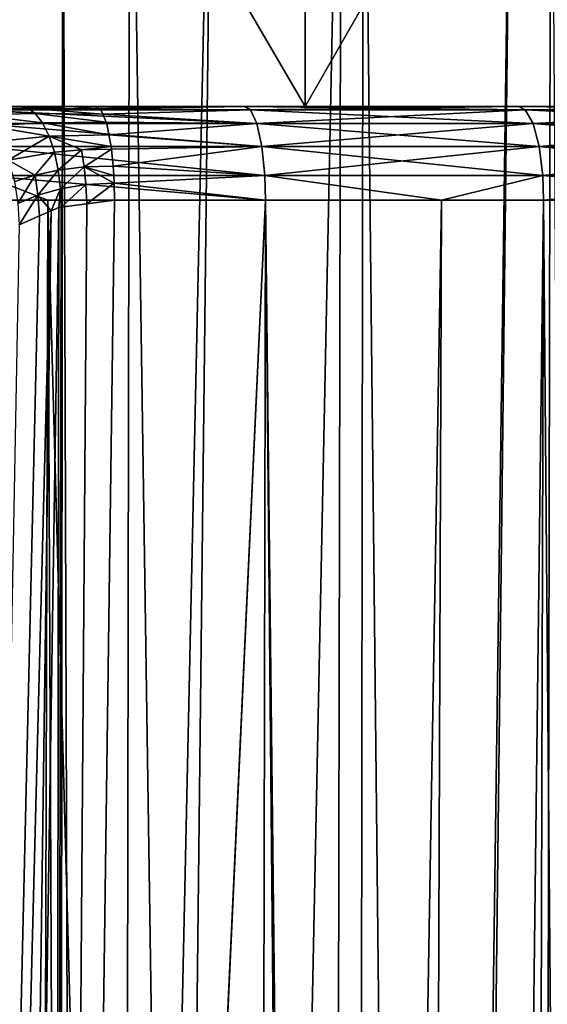
# Model space of a CAD drawing. Extents: x -45 to 45, y -56.5 to 0.
# Drawn here: x 3.8 to 5.5, y -13.9 to -10.7 of the extents above; entities that cross this region are included whole.
import ezdxf

# ---------------------------------------------------------------- set-up
doc = ezdxf.new("R2010")
doc.units = 0
doc.header["$MEASUREMENT"] = 0
doc.layers.add('L1', color=7, linetype='Continuous')
doc.layers.add('L3', color=7, linetype='Continuous')

msp = doc.modelspace()

# ---------------------------------------------------------------- linework, layer by layer
at = {"layer": 'L1', "color": 7}
for points in [[(2.947934, -56.28023, -57.39178), (2.980867, -9.271214, -57.80097), (3.921844, -56.28023, -57.24188)], [(3.921844, -56.28023, -57.24188), (2.980867, -9.271214, -57.80097), (3.965779, -9.271214, -57.65044)], [(3.921844, -56.28023, -12.75812), (4.455558, -9.271214, -12.44079), (3.430161, -56.28023, -12.68244)], [(3.430161, -56.28023, -12.68244), (4.455558, -9.271214, -12.44079), (3.493192, -9.271214, -12.27229)], [(4.785087, -56.28023, -12.92983), (4.871226, -9.271214, -12.53228), (3.921844, -56.28023, -12.75812)], [(3.921844, -56.28023, -12.75812), (4.871226, -9.271214, -12.53228), (4.455558, -9.271214, -12.44079)], [(3.921844, -56.28023, -57.24188), (3.965779, -9.271214, -57.65044), (4.109488, -56.28023, -57.20456)], [(4.109488, -56.28023, -57.20456), (3.965779, -9.271214, -57.65044), (4.184033, -9.271214, -57.60734)], [(4.109488, -56.28023, -57.20456), (4.184033, -9.271214, -57.60734), (4.888289, -56.28023, -57.04964)], [(4.888289, -56.28023, -57.04964), (4.184033, -9.271214, -57.60734), (4.943245, -9.271214, -57.45739)], [(4.888289, -56.28023, -12.95036), (5.428612, -9.271214, -12.65497), (4.785087, -56.28023, -12.92983)], [(4.785087, -56.28023, -12.92983), (5.428612, -9.271214, -12.65497), (4.871226, -9.271214, -12.53228)], [(5.845428, -56.28023, -13.18457), (6.23257, -9.271214, -12.86884), (4.888289, -56.28023, -12.95036)], [(4.888289, -56.28023, -12.95036), (6.23257, -9.271214, -12.86884), (5.428612, -9.271214, -12.65497)], [(4.888289, -56.28023, -57.04964), (4.943245, -9.271214, -57.45739), (5.455145, -56.28023, -56.91094)], [(5.455145, -56.28023, -56.91094), (4.943245, -9.271214, -57.45739), (5.554246, -9.271214, -57.30895)], [(5.455145, -56.28023, -56.91094), (5.554246, -9.271214, -57.30895), (5.845428, -56.28023, -56.81543)]]:
    msp.add_3dface(points, dxfattribs=at)
at = {"layer": 'L3', "color": 7}
for points in [[(3.586477, -10.96859, 18.12695), (3.586477, -8.968585, 18.12695), (4.754744, -8.968585, 18.41824)], [(3.586477, -10.96859, 18.12695), (4.754744, -8.968585, 18.41824), (4.754744, -10.96859, 18.41824)], [(4.754744, -10.96859, 51.58176), (4.754744, -8.968585, 51.58176), (3.586477, -8.968585, 51.87305)], [(4.754744, -10.96859, 51.58176), (3.586477, -8.968585, 51.87305), (3.586477, -10.96859, 51.87305)], [(4.754744, -10.96859, 18.41824), (4.754744, -8.968585, 18.41824), (5.899847, -8.968585, 18.7903)], [(4.754744, -10.96859, 18.41824), (5.899847, -8.968585, 18.7903), (5.899847, -10.96859, 18.7903)], [(5.899847, -10.96859, 51.2097), (5.899847, -8.968585, 51.2097), (4.754744, -8.968585, 51.58176)], [(5.899847, -10.96859, 51.2097), (4.754744, -8.968585, 51.58176), (4.754744, -10.96859, 51.58176)], [(-2.784323, -10.96859, 55.45228), (7.016207, -10.96859, 50.75866), (5.899847, -10.96859, 51.2097)], [(5.899847, -10.96859, 51.2097), (4.754744, -10.96859, 51.58176), (-2.784323, -10.96859, 55.45228)], [(-2.784323, -10.96859, 55.45228), (4.754744, -10.96859, 51.58176), (3.586477, -10.96859, 51.87305)], [(-2.784323, -10.96859, 55.45228), (2.914187, -10.96859, 55.27618), (7.016207, -10.96859, 50.75866)], [(7.016207, -10.96859, 50.75866), (2.914187, -10.96859, 55.27618), (8.098384, -10.96859, 50.23085)], [(8.098384, -10.96859, 50.23085), (2.914187, -10.96859, 55.27618), (9.141107, -10.96859, 49.62883)], [(9.141107, -10.96859, 49.62883), (2.914187, -10.96859, 55.27618), (2.935304, -10.96859, 55.25723)], [(9.141107, -10.96859, 49.62883), (2.935304, -10.96859, 55.25723), (3.012622, -10.96859, 55.18783)], [(3.131756, -10.96859, 55.10642), (11.08809, -10.96859, 48.21427), (3.012622, -10.96859, 55.18783)], [(3.012622, -10.96859, 55.18783), (11.08809, -10.96859, 48.21427), (10.1393, -10.96859, 48.95554)], [(3.012622, -10.96859, 55.18783), (10.1393, -10.96859, 48.95554), (9.141107, -10.96859, 49.62883)], [(3.131756, -10.96859, 55.10642), (14.7598, -10.96859, 48.7847), (15.37191, -10.96859, 48.09862)], [(3.193353, -10.96859, 55.07406), (14.7598, -10.96859, 48.7847), (3.131756, -10.96859, 55.10642)], [(15.37191, -10.96859, 48.09862), (15.95216, -10.96859, 47.3854), (3.131756, -10.96859, 55.10642)], [(3.131756, -10.96859, 55.10642), (15.95216, -10.96859, 47.3854), (11.08809, -10.96859, 48.21427)], [(3.28083, -10.96859, 55.0281), (14.7598, -10.96859, 48.7847), (3.193353, -10.96859, 55.07406)], [(12.01907, -10.96859, 51.22996), (12.74531, -10.96859, 50.66609), (3.28083, -10.96859, 55.0281)], [(3.28083, -10.96859, 55.0281), (12.74531, -10.96859, 50.66609), (13.44514, -10.96859, 50.06976)], [(13.44514, -10.96859, 50.06976), (14.1171, -10.96859, 49.44219), (3.28083, -10.96859, 55.0281)], [(3.28083, -10.96859, 55.0281), (14.1171, -10.96859, 49.44219), (14.7598, -10.96859, 48.7847)], [(3.389081, -10.96859, 54.98311), (12.01907, -10.96859, 51.22996), (3.28083, -10.96859, 55.0281)], [(3.483411, -10.96859, 54.94391), (12.01907, -10.96859, 51.22996), (3.389081, -10.96859, 54.98311)], [(8.880787, -10.96859, 53.13839), (9.697145, -10.96859, 52.71539), (3.483411, -10.96859, 54.94391)], [(3.483411, -10.96859, 54.94391), (9.697145, -10.96859, 52.71539), (10.4934, -10.96859, 52.25567)], [(10.4934, -10.96859, 52.25567), (11.26791, -10.96859, 51.76018), (3.483411, -10.96859, 54.94391)], [(3.483411, -10.96859, 54.94391), (11.26791, -10.96859, 51.76018), (12.01907, -10.96859, 51.22996)], [(3.600079, -10.96859, 54.90585), (8.880787, -10.96859, 53.13839), (3.483411, -10.96859, 54.94391)], [(4.754744, -10.96859, 18.41824), (5.448757, -10.96859, 15.55313), (3.586477, -10.96859, 18.12695)], [(3.586477, -10.96859, 18.12695), (5.448757, -10.96859, 15.55313), (4.557994, -10.96859, 15.32529)], [(3.586477, -10.96859, 18.12695), (4.557994, -10.96859, 15.32529), (3.657783, -10.96859, 15.13822)], [(3.71473, -10.96859, 54.86846), (8.880787, -10.96859, 53.13839), (3.600079, -10.96859, 54.90585)], [(3.71473, -10.96859, 54.86846), (3.640278, -10.97502, 54.95884), (3.827911, -10.96859, 54.8397)], [(3.827911, -10.96859, 54.8397), (3.640278, -10.97502, 54.95884), (3.851621, -10.97405, 54.89082)], [(3.640278, -10.97502, 54.95884), (3.876549, -10.99158, 54.94574), (3.851621, -10.97405, 54.89082)], [(3.68241, -10.99567, 55.01609), (3.876549, -10.99158, 54.94574), (3.640278, -10.97502, 54.95884)], [(3.672245, -10.97941, 15.05969), (3.657783, -10.96859, 15.13822), (4.557994, -10.96859, 15.32529)], [(3.672245, -10.97941, 15.05969), (4.557994, -10.96859, 15.32529), (4.576015, -10.97941, 15.2475)], [(4.576015, -10.97941, 15.2475), (4.597227, -11.02408, 15.15594), (3.672245, -10.97941, 15.05969)], [(3.672245, -10.97941, 15.05969), (4.597227, -11.02408, 15.15594), (3.689268, -11.02408, 14.96726)], [(3.71473, -10.96859, 54.86846), (6.328227, -10.96859, 54.17871), (7.19458, -10.96859, 53.87081)], [(3.71473, -10.96859, 54.86846), (3.827911, -10.96859, 54.8397), (6.328227, -10.96859, 54.17871)], [(7.19458, -10.96859, 53.87081), (8.046022, -10.96859, 53.5238), (3.71473, -10.96859, 54.86846)], [(3.71473, -10.96859, 54.86846), (8.046022, -10.96859, 53.5238), (8.880787, -10.96859, 53.13839)], [(6.328227, -10.96859, 54.17871), (3.827911, -10.96859, 54.8397), (3.987539, -10.96859, 54.79914)], [(3.827911, -10.96859, 54.8397), (3.851621, -10.97405, 54.89082), (3.987539, -10.96859, 54.79914)], [(3.987539, -10.96859, 54.79914), (3.851621, -10.97405, 54.89082), (4.084839, -10.976, 54.83419)], [(3.876549, -10.99158, 54.94574), (4.095915, -10.99354, 54.88798), (3.851621, -10.97405, 54.89082)], [(3.851621, -10.97405, 54.89082), (4.095915, -10.99354, 54.88798), (4.089915, -10.97941, 54.85884)], [(3.851621, -10.97405, 54.89082), (4.089915, -10.97941, 54.85884), (4.084839, -10.976, 54.83419)], [(6.328227, -10.96859, 54.17871), (3.987539, -10.96859, 54.79914), (5.448757, -10.96859, 54.44686)], [(5.448757, -10.96859, 54.44686), (3.987539, -10.96859, 54.79914), (4.073809, -10.96859, 54.78064)], [(3.987539, -10.96859, 54.79914), (4.084839, -10.976, 54.83419), (4.073809, -10.96859, 54.78064)], [(5.448757, -10.96859, 54.44686), (4.073809, -10.96859, 54.78064), (4.557994, -10.96859, 54.67471)], [(4.557994, -10.96859, 54.67471), (4.073809, -10.96859, 54.78064), (4.084839, -10.976, 54.83419)], [(4.576015, -10.97941, 54.7525), (4.557994, -10.96859, 54.67471), (4.084839, -10.976, 54.83419)], [(4.576015, -10.97941, 54.7525), (4.084839, -10.976, 54.83419), (4.089915, -10.97941, 54.85884)], [(4.089915, -10.97941, 54.85884), (4.095915, -10.99354, 54.88798), (4.576015, -10.97941, 54.7525)], [(4.576015, -10.97941, 54.7525), (4.095915, -10.99354, 54.88798), (4.597227, -11.02408, 54.84406)], [(4.576015, -10.97941, 15.2475), (4.557994, -10.96859, 15.32529), (5.448757, -10.96859, 15.55313)], [(5.4703, -10.97941, 54.52375), (5.448757, -10.96859, 54.44686), (4.557994, -10.96859, 54.67471)], [(5.4703, -10.97941, 54.52375), (4.557994, -10.96859, 54.67471), (4.576015, -10.97941, 54.7525)], [(4.576015, -10.97941, 15.2475), (5.448757, -10.96859, 15.55313), (5.4703, -10.97941, 15.47625)], [(4.576015, -10.97941, 54.7525), (4.597227, -11.02408, 54.84406), (5.4703, -10.97941, 54.52375)], [(5.4703, -10.97941, 15.47625), (5.495657, -11.02408, 15.38574), (4.576015, -10.97941, 15.2475)], [(4.576015, -10.97941, 15.2475), (5.495657, -11.02408, 15.38574), (4.597227, -11.02408, 15.15594)], [(5.4703, -10.97941, 54.52375), (4.597227, -11.02408, 54.84406), (5.495657, -11.02408, 54.61426)], [(5.899847, -10.96859, 18.7903), (6.328227, -10.96859, 15.82128), (4.754744, -10.96859, 18.41824)], [(4.754744, -10.96859, 18.41824), (6.328227, -10.96859, 15.82128), (5.448757, -10.96859, 15.55313)], [(5.4703, -10.97941, 15.47625), (5.448757, -10.96859, 15.55313), (6.328227, -10.96859, 15.82128)], [(6.353247, -10.97941, 54.25454), (6.328227, -10.96859, 54.17871), (5.448757, -10.96859, 54.44686)], [(6.353247, -10.97941, 54.25454), (5.448757, -10.96859, 54.44686), (5.4703, -10.97941, 54.52375)], [(5.4703, -10.97941, 15.47625), (6.328227, -10.96859, 15.82128), (6.353247, -10.97941, 15.74546)], [(5.4703, -10.97941, 54.52375), (5.495657, -11.02408, 54.61426), (6.353247, -10.97941, 54.25454)], [(6.353247, -10.97941, 15.74546), (6.382697, -11.02408, 15.6562), (5.4703, -10.97941, 15.47625)], [(5.4703, -10.97941, 15.47625), (6.382697, -11.02408, 15.6562), (5.495657, -11.02408, 15.38574)], [(6.353247, -10.97941, 54.25454), (5.495657, -11.02408, 54.61426), (6.382697, -11.02408, 54.3438)], [(3.68241, -10.99567, 55.01609), (3.90052, -11.02201, 54.99854), (3.876549, -10.99158, 54.94574)], [(3.722923, -11.03152, 55.07114), (3.90052, -11.02201, 54.99854), (3.68241, -10.99567, 55.01609)], [(3.90052, -11.02201, 54.99854), (4.107035, -11.01975, 54.94197), (3.876549, -10.99158, 54.94574)], [(3.876549, -10.99158, 54.94574), (4.107035, -11.01975, 54.94197), (4.095915, -10.99354, 54.88798)], [(3.90052, -11.02201, 54.99854), (4.108874, -11.02408, 54.9509), (4.107035, -11.01975, 54.94197)], [(4.107035, -11.01975, 54.94197), (4.597227, -11.02408, 54.84406), (4.095915, -10.99354, 54.88798)], [(4.107035, -11.01975, 54.94197), (4.108874, -11.02408, 54.9509), (4.597227, -11.02408, 54.84406)], [(4.597227, -11.02408, 15.15594), (4.613718, -11.09818, 15.08475), (3.689268, -11.02408, 14.96726)], [(3.689268, -11.02408, 14.96726), (4.613718, -11.09818, 15.08475), (3.702502, -11.09818, 14.8954)], [(3.722923, -11.03152, 55.07114), (3.921864, -11.06461, 55.04555), (3.90052, -11.02201, 54.99854)], [(3.758987, -11.0817, 55.12013), (3.921864, -11.06461, 55.04555), (3.722923, -11.03152, 55.07114)], [(3.921864, -11.06461, 55.04555), (4.116244, -11.06113, 54.98669), (3.90052, -11.02201, 54.99854)], [(4.116244, -11.06113, 54.98669), (4.108874, -11.02408, 54.9509), (3.90052, -11.02201, 54.99854)], [(4.108874, -11.02408, 54.9509), (4.116244, -11.06113, 54.98669), (4.597227, -11.02408, 54.84406)], [(4.597227, -11.02408, 54.84406), (4.116244, -11.06113, 54.98669), (4.613718, -11.09818, 54.91525)], [(4.597227, -11.02408, 54.84406), (4.613718, -11.09818, 54.91525), (5.495657, -11.02408, 54.61426)], [(5.495657, -11.02408, 15.38574), (5.515371, -11.09818, 15.31538), (4.597227, -11.02408, 15.15594)], [(4.597227, -11.02408, 15.15594), (5.515371, -11.09818, 15.31538), (4.613718, -11.09818, 15.08475)], [(5.495657, -11.02408, 54.61426), (4.613718, -11.09818, 54.91525), (5.515371, -11.09818, 54.68462)], [(5.495657, -11.02408, 54.61426), (5.515371, -11.09818, 54.68462), (6.382697, -11.02408, 54.3438)], [(6.382697, -11.02408, 15.6562), (6.405592, -11.09818, 15.58681), (5.495657, -11.02408, 15.38574)], [(5.495657, -11.02408, 15.38574), (6.405592, -11.09818, 15.58681), (5.515371, -11.09818, 15.31538)], [(6.382697, -11.02408, 54.3438), (5.515371, -11.09818, 54.68462), (6.405592, -11.09818, 54.41318)], [(3.758987, -11.0817, 55.12013), (3.788103, -11.1434, 55.15967), (3.921864, -11.06461, 55.04555)], [(3.939103, -11.11699, 55.08351), (3.921864, -11.06461, 55.04555), (3.788103, -11.1434, 55.15967)], [(4.123613, -11.09818, 55.02247), (4.116244, -11.06113, 54.98669), (3.921864, -11.06461, 55.04555)], [(4.027292, -11.10949, 55.05267), (4.123613, -11.09818, 55.02247), (3.921864, -11.06461, 55.04555)], [(4.027292, -11.10949, 55.05267), (3.921864, -11.06461, 55.04555), (3.939103, -11.11699, 55.08351)], [(4.116244, -11.06113, 54.98669), (4.123613, -11.09818, 55.02247), (4.613718, -11.09818, 54.91525)], [(4.613718, -11.09818, 15.08475), (4.623504, -11.19278, 15.04251), (3.702502, -11.09818, 14.8954)], [(3.702502, -11.09818, 14.8954), (4.623504, -11.19278, 15.04251), (3.710355, -11.19278, 14.85276)], [(3.939103, -11.11699, 55.08351), (3.951281, -11.17556, 55.11032), (4.027292, -11.10949, 55.05267)], [(3.951281, -11.17556, 55.11032), (4.035917, -11.1651, 55.07933), (4.027292, -11.10949, 55.05267)], [(4.124462, -11.10736, 55.02659), (4.123613, -11.09818, 55.02247), (4.027292, -11.10949, 55.05267)], [(4.027292, -11.10949, 55.05267), (4.035917, -11.1651, 55.07933), (4.124462, -11.10736, 55.02659)], [(4.035917, -11.1651, 55.07933), (4.129592, -11.16285, 55.0515), (4.124462, -11.10736, 55.02659)], [(4.613718, -11.09818, 54.91525), (4.123613, -11.09818, 55.02247), (4.124462, -11.10736, 55.02659)], [(4.124462, -11.10736, 55.02659), (4.129592, -11.16285, 55.0515), (4.613718, -11.09818, 54.91525)], [(4.613718, -11.09818, 54.91525), (4.129592, -11.16285, 55.0515), (4.623504, -11.19278, 54.95749)], [(4.613718, -11.09818, 54.91525), (4.623504, -11.19278, 54.95749), (5.515371, -11.09818, 54.68462)], [(5.515371, -11.09818, 15.31538), (5.527069, -11.19278, 15.27363), (4.613718, -11.09818, 15.08475)], [(4.613718, -11.09818, 15.08475), (5.527069, -11.19278, 15.27363), (4.623504, -11.19278, 15.04251)], [(5.515371, -11.09818, 54.68462), (4.623504, -11.19278, 54.95749), (5.527069, -11.19278, 54.72637)], [(5.515371, -11.09818, 54.68462), (5.527069, -11.19278, 54.72637), (6.405592, -11.09818, 54.41318)], [(6.405592, -11.09818, 15.58681), (6.419179, -11.19278, 15.54564), (5.515371, -11.09818, 15.31538)], [(5.515371, -11.09818, 15.31538), (6.419179, -11.19278, 15.54564), (5.527069, -11.19278, 15.27363)], [(6.405592, -11.09818, 54.41318), (5.527069, -11.19278, 54.72637), (6.419179, -11.19278, 54.45436)], [(3.939103, -11.11699, 55.08351), (3.788103, -11.1434, 55.15967), (3.875748, -11.19163, 55.14679)], [(3.875748, -11.19163, 55.14679), (3.788103, -11.1434, 55.15967), (3.808653, -11.21237, 55.18757)], [(3.875748, -11.19163, 55.14679), (3.951281, -11.17556, 55.11032), (3.939103, -11.11699, 55.08351)], [(3.875748, -11.19163, 55.14679), (3.884822, -11.257, 55.16207), (3.951281, -11.17556, 55.11032)], [(3.884822, -11.257, 55.16207), (3.958124, -11.23623, 55.12537), (3.951281, -11.17556, 55.11032)], [(3.951281, -11.17556, 55.11032), (3.958124, -11.23623, 55.12537), (4.035917, -11.1651, 55.07933)], [(3.958124, -11.23623, 55.12537), (4.04077, -11.22273, 55.09433), (4.035917, -11.1651, 55.07933)], [(4.035917, -11.1651, 55.07933), (4.13236, -11.19278, 55.06494), (4.129592, -11.16285, 55.0515)], [(4.04077, -11.22273, 55.09433), (4.132977, -11.21799, 55.06793), (4.035917, -11.1651, 55.07933)], [(4.035917, -11.1651, 55.07933), (4.132977, -11.21799, 55.06793), (4.13236, -11.19278, 55.06494)], [(4.129592, -11.16285, 55.0515), (4.13236, -11.19278, 55.06494), (4.623504, -11.19278, 54.95749)], [(4.623504, -11.19278, 15.04251), (4.625694, -11.27277, 15.03306), (3.710355, -11.19278, 14.85276)], [(3.710355, -11.19278, 14.85276), (4.625694, -11.27277, 15.03306), (3.917187, -11.27277, 14.88583)], [(3.710355, -11.19278, 14.85276), (3.917187, -11.27277, 14.88583), (3.712113, -11.27277, 14.84321)], [(3.875748, -11.19163, 55.14679), (3.808653, -11.21237, 55.18757), (3.820173, -11.28381, 55.2032)], [(3.820173, -11.28381, 55.2032), (3.884822, -11.257, 55.16207), (3.875748, -11.19163, 55.14679)], [(4.623504, -11.19278, 54.95749), (4.13236, -11.19278, 55.06494), (4.132977, -11.21799, 55.06793)], [(4.625694, -11.27277, 54.96694), (4.623504, -11.19278, 54.95749), (4.132977, -11.21799, 55.06793)], [(5.527069, -11.19278, 15.27363), (5.197618, -11.27277, 15.17935), (4.623504, -11.19278, 15.04251)], [(4.623504, -11.19278, 15.04251), (5.197618, -11.27277, 15.17935), (4.625694, -11.27277, 15.03306)], [(5.197618, -11.27277, 54.82065), (5.527069, -11.19278, 54.72637), (4.623504, -11.19278, 54.95749)], [(5.197618, -11.27277, 54.82065), (4.623504, -11.19278, 54.95749), (4.625694, -11.27277, 54.96694)], [(5.527069, -11.19278, 15.27363), (5.529688, -11.27277, 15.26429), (5.197618, -11.27277, 15.17935)], [(5.529688, -11.27277, 54.73571), (5.527069, -11.19278, 54.72637), (5.197618, -11.27277, 54.82065)], [(6.419179, -11.19278, 15.54564), (5.529688, -11.27277, 15.26429), (5.527069, -11.19278, 15.27363)], [(6.42222, -11.27277, 54.46358), (6.419179, -11.19278, 54.45436), (5.527069, -11.19278, 54.72637)], [(6.42222, -11.27277, 54.46358), (5.527069, -11.19278, 54.72637), (5.529688, -11.27277, 54.73571)], [(6.419179, -11.19278, 15.54564), (6.42222, -11.27277, 15.53642), (5.529688, -11.27277, 15.26429)], [(3.884822, -11.257, 55.16207), (3.927671, -11.30837, 55.1473), (3.958124, -11.23623, 55.12537)], [(3.927671, -11.30837, 55.1473), (3.952879, -11.29732, 55.13264), (3.958124, -11.23623, 55.12537)], [(3.952879, -11.29732, 55.13264), (3.960375, -11.29631, 55.13023), (3.958124, -11.23623, 55.12537)], [(3.958124, -11.23623, 55.12537), (3.960375, -11.29631, 55.13023), (4.04077, -11.22273, 55.09433)], [(3.960375, -11.29631, 55.13023), (4.044469, -11.28493, 55.10326), (4.04077, -11.22273, 55.09433)], [(4.04077, -11.22273, 55.09433), (4.044469, -11.28493, 55.10326), (4.132977, -11.21799, 55.06793)], [(4.044469, -11.28493, 55.10326), (4.134317, -11.27277, 55.07444), (4.132977, -11.21799, 55.06793)], [(4.625694, -11.27277, 54.96694), (4.132977, -11.21799, 55.06793), (4.134317, -11.27277, 55.07444)], [(3.917187, -11.27277, 14.88583), (3.813274, -50.17975, 15.41985), (3.712113, -11.27277, 14.84321)], [(3.917187, -11.27277, 14.88583), (4.088661, -50.17975, 15.47094), (3.813274, -50.17975, 15.41985)], [(3.820173, -11.28381, 55.2032), (3.82373, -11.35391, 55.20776), (3.884822, -11.257, 55.16207)], [(3.82373, -11.35391, 55.20776), (3.890578, -11.32462, 55.16887), (3.884822, -11.257, 55.16207)], [(3.890578, -11.32462, 55.16887), (3.927671, -11.30837, 55.1473), (3.884822, -11.257, 55.16207)], [(4.979703, -50.17975, 15.67893), (3.917187, -11.27277, 14.88583), (4.625694, -11.27277, 15.03306)], [(4.979703, -50.17975, 15.67893), (4.088661, -50.17975, 15.47094), (3.917187, -11.27277, 14.88583)], [(4.134317, -11.27277, 55.07444), (3.933159, -26.12858, 54.90341), (4.625694, -11.27277, 54.96694)], [(4.625694, -11.27277, 54.96694), (3.933159, -26.12858, 54.90341), (4.535374, -50.17975, 54.43017)], [(3.933159, -26.12858, 54.90341), (4.134317, -11.27277, 55.07444), (4.044469, -11.28493, 55.10326)], [(4.625694, -11.27277, 54.96694), (4.535374, -50.17975, 54.43017), (5.197618, -11.27277, 54.82065)], [(5.197618, -11.27277, 54.82065), (4.535374, -50.17975, 54.43017), (5.059771, -50.17975, 54.29501)], [(4.979703, -50.17975, 15.67893), (4.625694, -11.27277, 15.03306), (5.060561, -50.17975, 15.70176)], [(4.625694, -11.27277, 15.03306), (5.197618, -11.27277, 15.17935), (5.060561, -50.17975, 15.70176)], [(5.197618, -11.27277, 54.82065), (5.059771, -50.17975, 54.29501), (5.529688, -11.27277, 54.73571)], [(5.529688, -11.27277, 54.73571), (5.059771, -50.17975, 54.29501), (5.421413, -50.17975, 54.20181)], [(5.060561, -50.17975, 15.70176), (5.197618, -11.27277, 15.17935), (5.529688, -11.27277, 15.26429)], [(5.060561, -50.17975, 15.70176), (5.529688, -11.27277, 15.26429), (5.860272, -50.17975, 15.92755)], [(5.529688, -11.27277, 54.73571), (5.421413, -50.17975, 54.20181), (6.42222, -11.27277, 54.46358)], [(6.42222, -11.27277, 54.46358), (5.421413, -50.17975, 54.20181), (6.287126, -50.17975, 53.93581)], [(5.860272, -50.17975, 15.92755), (5.529688, -11.27277, 15.26429), (6.42222, -11.27277, 15.53642)], [(3.725814, -26.12651, 54.97508), (3.927671, -11.30837, 55.1473), (3.545726, -26.12543, 55.10039)], [(3.545726, -26.12543, 55.10039), (3.927671, -11.30837, 55.1473), (3.890578, -11.32462, 55.16887)], [(3.933159, -26.12858, 54.90341), (3.952879, -11.29732, 55.13264), (3.725814, -26.12651, 54.97508)], [(3.725814, -26.12651, 54.97508), (3.952879, -11.29732, 55.13264), (3.927671, -11.30837, 55.1473)], [(4.044469, -11.28493, 55.10326), (3.960375, -11.29631, 55.13023), (3.933159, -26.12858, 54.90341)], [(3.933159, -26.12858, 54.90341), (3.960375, -11.29631, 55.13023), (3.952879, -11.29732, 55.13264)], [(3.545726, -26.12543, 55.10039), (3.890578, -11.32462, 55.16887), (3.82373, -11.35391, 55.20776)]]:
    msp.add_3dface(points, dxfattribs=at)

doc.saveas('drawing.dxf')
